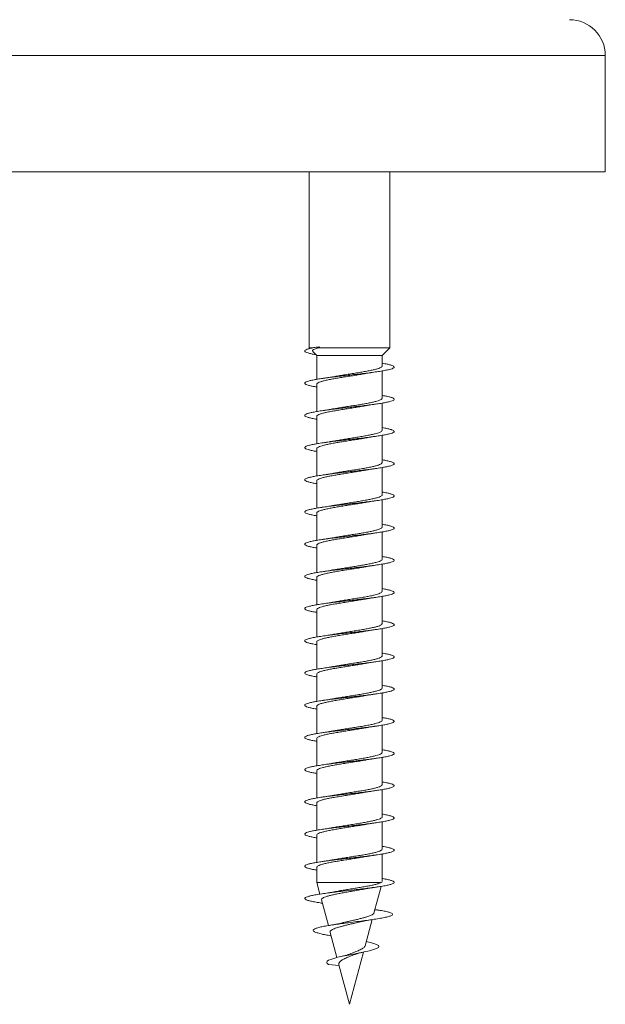
# Model space of a CAD drawing. Units: millimetres. Extents: x -337 to 522, y -243 to 494.
# Drawn here: x -4 to 29, y 375 to 430 of the extents above; entities that cross this region are included whole.
import ezdxf

# ---------------------------------------------------------------- set-up
doc = ezdxf.new("R2010")
doc.units = ezdxf.units.MM

msp = doc.modelspace()

# ---------------------------------------------------------------- linework, layer by layer
at = {"color": 8, "linetype": 'Continuous', "lineweight": 0}
msp.add_line((29.075, 428.244), (-42.825, 428.244), dxfattribs=at)
at = {"color": 7, "linetype": 'Continuous', "lineweight": 0}
for p, q in [((29.075, 421.744), (29.075, 428.244)), ((29.075, 421.744), (-42.825, 421.744)), ((12.525, 421.744), (12.525, 411.904)), ((17.025, 411.904), (17.025, 421.744)), ((12.525, 411.904), (12.563, 411.865)), ((12.728, 411.904), (12.525, 411.904)), ((12.739, 411.684), (12.95, 411.466)), ((12.911, 411.937), (13.096, 411.959)), ((13.099, 411.915), (12.911, 411.937)), ((13.041, 411.904), (13.099, 411.915)), ((17.025, 411.904), (13.041, 411.904)), ((16.6, 411.466), (17.025, 411.904)), ((12.95, 411.466), (12.95, 410.143)), ((16.6, 411.466), (12.95, 411.466)), ((16.6, 410.888), (16.6, 411.466)), ((16.6, 409.088), (16.6, 410.613)), ((12.95, 409.868), (12.95, 408.343)), ((16.6, 407.288), (16.6, 408.813)), ((12.95, 408.068), (12.95, 406.543)), ((16.6, 405.488), (16.6, 407.013)), ((12.95, 406.268), (12.95, 404.743)), ((16.6, 403.688), (16.6, 405.213)), ((12.95, 404.468), (12.95, 402.943)), ((16.6, 401.888), (16.6, 403.413)), ((12.95, 402.668), (12.95, 401.143)), ((16.6, 400.088), (16.6, 401.613)), ((12.95, 400.868), (12.95, 399.343)), ((16.6, 398.288), (16.6, 399.813)), ((12.95, 399.068), (12.95, 397.543)), ((16.6, 396.488), (16.6, 398.013)), ((12.95, 397.268), (12.95, 395.744)), ((16.6, 394.688), (16.6, 396.213)), ((12.95, 395.468), (12.95, 393.944)), ((16.6, 392.888), (16.6, 394.413)), ((12.95, 393.668), (12.95, 392.144)), ((16.6, 391.088), (16.6, 392.613)), ((12.95, 391.868), (12.95, 390.344)), ((16.6, 389.288), (16.6, 390.813)), ((12.95, 390.068), (12.95, 388.543)), ((16.6, 387.488), (16.6, 389.013)), ((12.95, 388.268), (12.95, 386.743)), ((16.6, 385.688), (16.6, 387.213)), ((12.95, 386.468), (12.95, 384.943)), ((16.6, 383.888), (16.6, 385.413)), ((12.95, 384.668), (12.95, 383.143)), ((16.6, 382.088), (16.6, 383.613)), ((12.95, 382.868), (12.95, 382.023)), ((12.95, 382.023), (13.125, 381.371)), ((16.554, 382.023), (12.95, 382.023)), ((16.142, 380.314), (16.541, 381.804)), ((13.213, 381.044), (13.597, 379.611)), ((16.64, 380.437), (16.19, 380.491)), ((16.285, 380.492), (16.194, 380.506)), ((15.65, 378.478), (16.043, 379.945)), ((13.699, 379.23), (14.075, 377.826)), ((13.722, 379.045), (13.749, 379.04)), ((14.775, 375.212), (15.558, 378.133)), ((14.196, 377.376), (13.61, 377.437)), ((14.183, 377.424), (14.775, 375.212))]:
    msp.add_line(p, q, dxfattribs=at)
at = {"color": 7, "linetype": 'Continuous', "lineweight": 0, "flags": 128}
msp.add_lwpolyline([(15.715, 378.717), (15.935, 378.67), (16.137, 378.618), (16.293, 378.563), (16.392, 378.507), (16.427, 378.451), (16.394, 378.392), (16.291, 378.331), (16.121, 378.27), (15.889, 378.207), (15.594, 378.14), (15.266, 378.074), (14.909, 378.004), (14.63, 377.949), (14.366, 377.894), (14.119, 377.838), (13.895, 377.778), (13.734, 377.725), (13.611, 377.671), (13.532, 377.615), (13.505, 377.556), (13.53, 377.498), (13.61, 377.437), (13.61, 377.437)], dxfattribs=at)
at = {"color": 7, "linetype": 'Continuous', "lineweight": 0}
msp.add_arc((27.075, 428.244), 2, 0, 90, dxfattribs=at)
msp.add_ellipse((14.775, 411.937), major_axis=(-1.51, 19.635), ratio=0.084954, start_param=1.563156, end_param=1.56537, dxfattribs=at)
for points, knots in [([(12.911, 411.937), (12.828, 411.922), (12.663, 411.891), (12.469, 411.845), (12.343, 411.799), (12.274, 411.753), (12.271, 411.707), (12.332, 411.662), (12.454, 411.616), (12.643, 411.57), (12.793, 411.538), (12.893, 411.522), (12.896, 411.522)], [0, 0, 0, 0, 0.110619, 0.220921, 0.331649, 0.442215, 0.553043, 0.663434, 0.773743, 0.884825, 0.996253, 1, 1, 1, 1]), ([(12.742, 411.687), (12.734, 411.693), (12.706, 411.716), (12.711, 411.755), (12.762, 411.805), (12.869, 411.855), (12.983, 411.888), (13.041, 411.904)], [0, 0, 0, 0, 0.077694, 0.298762, 0.530636, 0.762615, 1, 1, 1, 1]), ([(16.6, 411.043), (16.654, 411.034), (16.801, 411.009), (16.984, 410.97), (17.148, 410.924), (17.249, 410.877), (17.285, 410.831), (17.258, 410.785), (17.165, 410.739), (17.011, 410.693), (16.8, 410.647), (16.535, 410.601), (16.225, 410.554), (15.878, 410.508), (15.502, 410.462), (15.108, 410.416), (14.704, 410.37), (14.303, 410.324), (13.913, 410.278), (13.546, 410.232), (13.211, 410.185), (12.916, 410.139), (12.67, 410.093), (12.477, 410.047), (12.345, 410.001), (12.276, 409.955), (12.27, 409.908), (12.331, 409.862), (12.453, 409.816), (12.639, 409.77), (12.809, 409.736), (12.928, 409.717), (12.95, 409.713)], [0, 0, 0, 0, 0.020187, 0.054893, 0.089601, 0.124301, 0.159003, 0.193705, 0.2284, 0.263101, 0.297797, 0.332492, 0.367193, 0.401887, 0.436587, 0.471289, 0.505986, 0.540692, 0.575396, 0.610102, 0.644815, 0.679525, 0.714241, 0.748963, 0.783684, 0.818413, 0.853138, 0.887857, 0.922579, 0.95729, 0.992002, 1, 1, 1, 1]), ([(16.596, 410.888), (16.597, 410.885), (16.605, 410.865), (16.569, 410.83), (16.484, 410.781), (16.344, 410.732), (16.161, 410.683), (15.935, 410.634), (15.678, 410.585), (15.393, 410.536), (15.092, 410.487), (14.779, 410.438), (14.468, 410.39), (14.166, 410.341), (13.969, 410.308), (13.881, 410.291), (13.88, 410.291)], [0, 0, 0, 0, 0.015803, 0.09659, 0.179713, 0.260497, 0.343627, 0.424411, 0.507537, 0.588321, 0.67145, 0.752234, 0.835362, 0.916146, 0.999271, 1, 1, 1, 1]), ([(15.662, 410.463), (15.674, 410.466), (15.767, 410.483), (15.976, 410.518), (16.185, 410.549), (16.297, 410.566)], [0, 0, 0, 0, 0.062476, 0.499781, 1, 1, 1, 1]), ([(12.955, 409.868), (12.956, 409.882), (12.96, 409.911), (13.028, 409.956), (13.146, 410.005), (13.314, 410.054), (13.523, 410.103), (13.77, 410.152), (14.044, 410.201), (14.342, 410.25), (14.649, 410.299), (14.964, 410.348), (15.268, 410.397), (15.506, 410.436), (15.627, 410.458), (15.662, 410.464)], [0, 0, 0, 0, 0.066197, 0.147117, 0.230378, 0.311296, 0.394562, 0.475481, 0.558747, 0.639665, 0.722933, 0.803853, 0.887118, 0.968039, 1, 1, 1, 1]), ([(13.88, 410.291), (13.861, 410.288), (13.764, 410.269), (13.556, 410.236), (13.357, 410.206), (13.251, 410.19)], [0, 0, 0, 0, 0.099705, 0.52071, 1, 1, 1, 1]), ([(16.6, 409.243), (16.653, 409.234), (16.798, 409.21), (16.982, 409.17), (17.146, 409.124), (17.248, 409.078), (17.286, 409.032), (17.258, 408.986), (17.167, 408.94), (17.014, 408.893), (16.802, 408.847), (16.539, 408.801), (16.229, 408.755), (15.882, 408.709), (15.506, 408.663), (15.111, 408.616), (14.708, 408.57), (14.306, 408.524), (13.917, 408.478), (13.549, 408.432), (13.214, 408.386), (12.919, 408.34), (12.672, 408.293), (12.479, 408.247), (12.346, 408.201), (12.276, 408.155), (12.27, 408.109), (12.329, 408.063), (12.452, 408.017), (12.637, 407.971), (12.807, 407.936), (12.927, 407.917), (12.95, 407.913)], [0, 0, 0, 0, 0.019723, 0.054421, 0.089118, 0.123825, 0.158525, 0.19323, 0.22794, 0.262646, 0.297362, 0.332078, 0.366795, 0.401522, 0.436245, 0.470973, 0.5057, 0.540418, 0.575138, 0.60985, 0.644559, 0.679271, 0.713973, 0.748677, 0.783382, 0.818079, 0.852782, 0.887481, 0.922176, 0.956878, 0.991573, 1, 1, 1, 1]), ([(16.594, 409.088), (16.596, 409.082), (16.601, 409.059), (16.556, 409.02), (16.459, 408.971), (16.31, 408.922), (16.117, 408.873), (15.886, 408.824), (15.621, 408.775), (15.333, 408.726), (15.027, 408.677), (14.716, 408.629), (14.404, 408.579), (14.122, 408.534), (13.956, 408.504), (13.882, 408.491)], [0, 0, 0, 0, 0.031486, 0.114628, 0.195429, 0.278569, 0.359371, 0.442513, 0.523311, 0.606453, 0.687251, 0.770393, 0.851191, 0.934333, 1, 1, 1, 1]), ([(12.957, 408.068), (12.956, 408.078), (12.954, 408.104), (13.01, 408.146), (13.118, 408.195), (13.276, 408.244), (13.478, 408.293), (13.716, 408.342), (13.987, 408.391), (14.278, 408.44), (14.587, 408.489), (14.898, 408.538), (15.208, 408.587), (15.467, 408.629), (15.612, 408.655), (15.665, 408.665)], [0, 0, 0, 0, 0.048115, 0.131306, 0.212162, 0.295353, 0.376201, 0.459397, 0.540244, 0.62344, 0.704287, 0.78748, 0.868329, 0.95152, 1, 1, 1, 1]), ([(13.882, 408.492), (13.863, 408.488), (13.765, 408.47), (13.556, 408.436), (13.356, 408.406), (13.25, 408.39)], [0, 0, 0, 0, 0.10117, 0.520706, 1, 1, 1, 1]), ([(15.665, 408.664), (15.699, 408.67), (15.769, 408.683), (15.898, 408.705), (16.073, 408.733), (16.216, 408.754), (16.298, 408.766)], [0, 0, 0, 0, 0.170656, 0.356602, 0.631721, 1, 1, 1, 1]), ([(16.6, 407.443), (16.652, 407.434), (16.797, 407.41), (16.979, 407.371), (17.146, 407.325), (17.247, 407.278), (17.286, 407.232), (17.259, 407.186), (17.168, 407.14), (17.015, 407.094), (16.804, 407.048), (16.541, 407.002), (16.232, 406.955), (15.885, 406.909), (15.51, 406.863), (15.115, 406.817), (14.712, 406.771), (14.311, 406.725), (13.921, 406.679), (13.554, 406.632), (13.218, 406.586), (12.922, 406.54), (12.675, 406.494), (12.481, 406.448), (12.348, 406.402), (12.276, 406.356), (12.27, 406.31), (12.329, 406.263), (12.449, 406.217), (12.635, 406.171), (12.805, 406.136), (12.926, 406.117), (12.95, 406.113)], [0, 0, 0, 0, 0.019354, 0.054083, 0.08881, 0.123532, 0.158259, 0.192972, 0.227688, 0.262403, 0.297108, 0.331817, 0.36652, 0.40122, 0.435926, 0.470622, 0.505322, 0.540022, 0.574716, 0.609418, 0.644115, 0.678814, 0.713518, 0.748216, 0.78292, 0.817626, 0.85233, 0.887044, 0.921754, 0.956469, 0.991193, 1, 1, 1, 1]), ([(16.594, 407.288), (16.594, 407.278), (16.596, 407.252), (16.54, 407.21), (16.433, 407.161), (16.274, 407.112), (16.073, 407.063), (15.833, 407.014), (15.564, 406.965), (15.27, 406.916), (14.964, 406.867), (14.65, 406.818), (14.343, 406.77), (14.083, 406.727), (13.94, 406.701), (13.885, 406.691)], [0, 0, 0, 0, 0.0495187, 0.1303511, 0.2135282, 0.2943613, 0.3775351, 0.4583674, 0.5415452, 0.6223789, 0.7055551, 0.7863884, 0.8695657, 0.9504006, 1, 1, 1, 1]), ([(12.957, 406.268), (12.955, 406.275), (12.949, 406.297), (12.995, 406.336), (13.091, 406.385), (13.24, 406.434), (13.432, 406.483), (13.665, 406.532), (13.928, 406.581), (14.218, 406.63), (14.522, 406.679), (14.836, 406.728), (15.144, 406.777), (15.426, 406.822), (15.59, 406.851), (15.663, 406.864)], [0, 0, 0, 0, 0.032451, 0.113371, 0.196639, 0.277557, 0.360822, 0.441742, 0.525005, 0.605923, 0.689189, 0.770107, 0.853373, 0.934293, 1, 1, 1, 1]), ([(13.885, 406.692), (13.865, 406.689), (13.767, 406.67), (13.558, 406.636), (13.358, 406.606), (13.251, 406.59)], [0, 0, 0, 0, 0.104184, 0.522334, 1, 1, 1, 1]), ([(15.663, 406.864), (15.674, 406.866), (15.767, 406.884), (15.975, 406.918), (16.184, 406.949), (16.296, 406.965)], [0, 0, 0, 0, 0.059866, 0.498484, 1, 1, 1, 1]), ([(16.6, 405.643), (16.651, 405.634), (16.795, 405.61), (16.978, 405.571), (17.144, 405.525), (17.247, 405.479), (17.285, 405.433), (17.26, 405.387), (17.17, 405.34), (17.017, 405.294), (16.808, 405.248), (16.545, 405.202), (16.236, 405.156), (15.89, 405.11), (15.515, 405.064), (15.121, 405.018), (14.717, 404.971), (14.316, 404.925), (13.926, 404.879), (13.558, 404.833), (13.221, 404.787), (12.925, 404.741), (12.677, 404.695), (12.483, 404.648), (12.348, 404.602), (12.277, 404.556), (12.269, 404.51), (12.328, 404.464), (12.448, 404.418), (12.632, 404.371), (12.803, 404.337), (12.925, 404.317), (12.95, 404.313)], [0, 0, 0, 0, 0.019036, 0.053736, 0.08844, 0.12314, 0.157839, 0.192542, 0.227238, 0.261938, 0.296641, 0.331338, 0.366045, 0.400747, 0.435451, 0.470163, 0.50487, 0.539584, 0.574302, 0.609018, 0.643745, 0.67847, 0.713195, 0.747926, 0.782649, 0.817368, 0.852086, 0.886795, 0.921507, 0.956214, 0.990919, 1, 1, 1, 1]), ([(12.954, 404.468), (12.953, 404.471), (12.945, 404.491), (12.981, 404.526), (13.067, 404.575), (13.206, 404.624), (13.39, 404.673), (13.613, 404.722), (13.873, 404.771), (14.156, 404.82), (14.46, 404.869), (14.769, 404.917), (15.083, 404.967), (15.382, 405.015), (15.581, 405.048), (15.668, 405.065), (15.67, 405.065)], [0, 0, 0, 0, 0.014399, 0.097538, 0.178339, 0.261481, 0.342279, 0.425422, 0.50622, 0.589362, 0.670162, 0.753305, 0.834104, 0.917249, 0.998047, 1, 1, 1, 1]), ([(16.596, 405.488), (16.595, 405.475), (16.591, 405.445), (16.522, 405.4), (16.403, 405.351), (16.236, 405.302), (16.026, 405.253), (15.781, 405.204), (15.504, 405.155), (15.209, 405.106), (14.899, 405.057), (14.587, 405.008), (14.28, 404.959), (14.043, 404.92), (13.919, 404.898), (13.885, 404.891)], [0, 0, 0, 0, 0.065195, 0.148366, 0.229194, 0.312366, 0.393188, 0.476362, 0.557188, 0.640357, 0.721184, 0.804354, 0.885181, 0.968349, 1, 1, 1, 1]), ([(15.67, 405.065), (15.702, 405.071), (15.771, 405.083), (15.898, 405.104), (16.072, 405.132), (16.216, 405.154), (16.298, 405.166)], [0, 0, 0, 0, 0.1638318, 0.3512418, 0.6286131, 1, 1, 1, 1]), ([(13.885, 404.892), (13.865, 404.888), (13.766, 404.87), (13.557, 404.836), (13.357, 404.806), (13.251, 404.79)], [0, 0, 0, 0, 0.103838, 0.522048, 1, 1, 1, 1]), ([(16.6, 403.843), (16.65, 403.834), (16.793, 403.811), (16.975, 403.772), (17.142, 403.726), (17.245, 403.68), (17.286, 403.633), (17.26, 403.587), (17.171, 403.541), (17.02, 403.495), (16.81, 403.449), (16.548, 403.403), (16.239, 403.356), (15.893, 403.31), (15.518, 403.264), (15.124, 403.218), (14.721, 403.172), (14.319, 403.126), (13.929, 403.08), (13.561, 403.033), (13.224, 402.987), (12.928, 402.941), (12.679, 402.895), (12.485, 402.849), (12.35, 402.803), (12.277, 402.757), (12.27, 402.71), (12.327, 402.664), (12.446, 402.618), (12.63, 402.572), (12.801, 402.537), (12.924, 402.517), (12.95, 402.513)], [0, 0, 0, 0, 0.018569, 0.053276, 0.087979, 0.122692, 0.157404, 0.192115, 0.226838, 0.261558, 0.296285, 0.331016, 0.365738, 0.400467, 0.435188, 0.469903, 0.504622, 0.539329, 0.574039, 0.608749, 0.643449, 0.678155, 0.712856, 0.747557, 0.78226, 0.816957, 0.851658, 0.886359, 0.921058, 0.955763, 0.990464, 1, 1, 1, 1]), ([(16.6, 403.688), (16.6, 403.688), (16.61, 403.662), (16.578, 403.643), (16.503, 403.588), (16.373, 403.541), (16.196, 403.492), (15.979, 403.443), (15.725, 403.394), (15.446, 403.345), (15.145, 403.296), (14.836, 403.247), (14.522, 403.198), (14.22, 403.15), (14.002, 403.114), (13.898, 403.094), (13.88, 403.091)], [0, 0, 0, 0, 0.000016, 0.083095, 0.163831, 0.246906, 0.32764, 0.410719, 0.491453, 0.57453, 0.655264, 0.73834, 0.819076, 0.902151, 0.982889, 1, 1, 1, 1]), ([(12.951, 402.668), (12.955, 402.684), (12.965, 402.717), (13.045, 402.765), (13.174, 402.814), (13.348, 402.863), (13.565, 402.912), (13.816, 402.961), (14.097, 403.01), (14.395, 403.059), (14.707, 403.108), (15.018, 403.156), (15.323, 403.206), (15.54, 403.241), (15.646, 403.261), (15.664, 403.265)], [0, 0, 0, 0, 0.079655, 0.1629, 0.243797, 0.327043, 0.407947, 0.49119, 0.572092, 0.655336, 0.736236, 0.819482, 0.900381, 0.983624, 1, 1, 1, 1]), ([(13.88, 403.091), (13.861, 403.088), (13.762, 403.069), (13.554, 403.035), (13.356, 403.006), (13.25, 402.99)], [0, 0, 0, 0, 0.102094, 0.521879, 1, 1, 1, 1]), ([(15.664, 403.264), (15.675, 403.266), (15.768, 403.284), (15.976, 403.318), (16.186, 403.349), (16.297, 403.366)], [0, 0, 0, 0, 0.059384, 0.498076, 1, 1, 1, 1]), ([(16.6, 402.043), (16.649, 402.035), (16.792, 402.011), (16.973, 401.972), (17.141, 401.926), (17.245, 401.88), (17.285, 401.834), (17.261, 401.788), (17.172, 401.741), (17.021, 401.695), (16.812, 401.649), (16.55, 401.603), (16.243, 401.557), (15.897, 401.511), (15.523, 401.465), (15.129, 401.419), (14.726, 401.372), (14.324, 401.326), (13.934, 401.28), (13.566, 401.234), (13.228, 401.188), (12.931, 401.142), (12.682, 401.096), (12.486, 401.049), (12.351, 401.003), (12.278, 400.957), (12.269, 400.911), (12.326, 400.865), (12.445, 400.819), (12.628, 400.773), (12.799, 400.737), (12.923, 400.718), (12.95, 400.713)], [0, 0, 0, 0, 0.018278, 0.053, 0.087723, 0.122434, 0.157151, 0.191859, 0.226565, 0.261273, 0.295974, 0.330679, 0.365382, 0.400078, 0.434782, 0.469481, 0.504179, 0.538883, 0.573581, 0.608284, 0.642991, 0.677692, 0.712403, 0.747111, 0.78182, 0.816539, 0.851255, 0.88598, 0.920707, 0.95543, 0.990161, 1, 1, 1, 1]), ([(16.596, 401.888), (16.597, 401.884), (16.605, 401.865), (16.567, 401.828), (16.481, 401.78), (16.339, 401.731), (16.155, 401.682), (15.929, 401.633), (15.671, 401.584), (15.385, 401.535), (15.083, 401.486), (14.77, 401.437), (14.46, 401.388), (14.157, 401.339), (13.973, 401.307), (13.88, 401.291)], [0, 0, 0, 0, 0.017992, 0.098781, 0.181913, 0.2627, 0.345831, 0.426622, 0.509752, 0.59054, 0.673672, 0.754461, 0.837593, 0.918381, 1, 1, 1, 1]), ([(12.955, 400.868), (12.956, 400.881), (12.959, 400.91), (13.026, 400.955), (13.142, 401.004), (13.309, 401.053), (13.517, 401.102), (13.763, 401.151), (14.036, 401.2), (14.334, 401.249), (14.641, 401.297), (14.956, 401.347), (15.26, 401.395), (15.501, 401.435), (15.626, 401.458), (15.664, 401.465)], [0, 0, 0, 0, 0.0639603, 0.1448252, 0.228035, 0.3088994, 0.3921083, 0.4729743, 0.556184, 0.6370499, 0.720261, 0.8011272, 0.8843381, 0.9652049, 1, 1, 1, 1]), ([(13.88, 401.291), (13.862, 401.288), (13.765, 401.27), (13.558, 401.236), (13.358, 401.206), (13.251, 401.19)], [0, 0, 0, 0, 0.096384, 0.518117, 1, 1, 1, 1]), ([(15.664, 401.464), (15.698, 401.47), (15.768, 401.483), (15.897, 401.504), (16.071, 401.532), (16.214, 401.553), (16.296, 401.565)], [0, 0, 0, 0, 0.171149, 0.357002, 0.631969, 1, 1, 1, 1]), ([(16.6, 400.243), (16.648, 400.235), (16.79, 400.211), (16.971, 400.173), (17.139, 400.127), (17.244, 400.08), (17.285, 400.034), (17.261, 399.988), (17.174, 399.942), (17.023, 399.896), (16.815, 399.85), (16.554, 399.804), (16.247, 399.757), (15.902, 399.711), (15.527, 399.665), (15.134, 399.619), (14.73, 399.573), (14.328, 399.527), (13.938, 399.481), (13.569, 399.434), (13.231, 399.388), (12.933, 399.342), (12.684, 399.296), (12.488, 399.25), (12.351, 399.204), (12.278, 399.158), (12.269, 399.111), (12.325, 399.065), (12.444, 399.019), (12.626, 398.973), (12.798, 398.938), (12.922, 398.918), (12.95, 398.913)], [0, 0, 0, 0, 0.017877, 0.052576, 0.087278, 0.121981, 0.156678, 0.191385, 0.226088, 0.26079, 0.2955, 0.330205, 0.364917, 0.399631, 0.434342, 0.469064, 0.503785, 0.53851, 0.573244, 0.60797, 0.642698, 0.677424, 0.712142, 0.746861, 0.781576, 0.816285, 0.850998, 0.885702, 0.920407, 0.955114, 0.989812, 1, 1, 1, 1]), ([(16.594, 400.088), (16.596, 400.081), (16.601, 400.058), (16.554, 400.019), (16.455, 399.969), (16.306, 399.921), (16.111, 399.872), (15.879, 399.823), (15.613, 399.774), (15.325, 399.725), (15.018, 399.676), (14.707, 399.627), (14.396, 399.578), (14.117, 399.533), (13.954, 399.504), (13.883, 399.491)], [0, 0, 0, 0, 0.033678, 0.116833, 0.197645, 0.280796, 0.361609, 0.444761, 0.525569, 0.608722, 0.689532, 0.772685, 0.853494, 0.936646, 1, 1, 1, 1]), ([(12.957, 399.068), (12.956, 399.078), (12.953, 399.103), (13.008, 399.145), (13.115, 399.194), (13.271, 399.243), (13.472, 399.292), (13.709, 399.341), (13.979, 399.39), (14.27, 399.438), (14.579, 399.488), (14.89, 399.536), (15.2, 399.585), (15.461, 399.628), (15.608, 399.654), (15.663, 399.664)], [0, 0, 0, 0, 0.045957, 0.129221, 0.210131, 0.293392, 0.374301, 0.457558, 0.53847, 0.621729, 0.702639, 0.785896, 0.866808, 0.950064, 1, 1, 1, 1]), ([(15.663, 399.664), (15.674, 399.666), (15.768, 399.684), (15.977, 399.718), (16.187, 399.749), (16.299, 399.766)], [0, 0, 0, 0, 0.0619706, 0.499431, 1, 1, 1, 1]), ([(13.883, 399.492), (13.864, 399.488), (13.765, 399.47), (13.557, 399.436), (13.357, 399.406), (13.25, 399.39)], [0, 0, 0, 0, 0.101708, 0.520953, 1, 1, 1, 1]), ([(16.6, 398.443), (16.647, 398.435), (16.788, 398.412), (16.969, 398.373), (17.138, 398.327), (17.243, 398.281), (17.285, 398.235), (17.262, 398.189), (17.175, 398.142), (17.026, 398.096), (16.817, 398.05), (16.557, 398.004), (16.25, 397.958), (15.905, 397.912), (15.531, 397.866), (15.137, 397.819), (14.734, 397.773), (14.332, 397.727), (13.941, 397.681), (13.572, 397.635), (13.235, 397.589), (12.937, 397.543), (12.686, 397.497), (12.49, 397.45), (12.353, 397.404), (12.278, 397.358), (12.269, 397.312), (12.324, 397.266), (12.441, 397.22), (12.623, 397.174), (12.795, 397.138), (12.921, 397.118), (12.95, 397.113)], [0, 0, 0, 0, 0.017438, 0.052157, 0.086868, 0.121591, 0.156315, 0.191039, 0.225774, 0.260502, 0.295226, 0.329951, 0.364665, 0.399381, 0.434095, 0.468801, 0.503512, 0.538216, 0.572919, 0.607625, 0.642324, 0.677027, 0.711731, 0.746426, 0.781133, 0.815833, 0.850534, 0.885243, 0.919946, 0.954654, 0.989366, 1, 1, 1, 1]), ([(16.594, 398.288), (16.594, 398.278), (16.596, 398.251), (16.538, 398.208), (16.429, 398.16), (16.269, 398.111), (16.067, 398.062), (15.826, 398.013), (15.557, 397.964), (15.262, 397.915), (14.956, 397.866), (14.641, 397.817), (14.335, 397.768), (14.077, 397.726), (13.937, 397.701), (13.885, 397.691)], [0, 0, 0, 0, 0.0517068, 0.1325334, 0.2156916, 0.2965116, 0.3796741, 0.4604942, 0.5436583, 0.6244801, 0.7076441, 0.7884654, 0.8716305, 0.9524525, 1, 1, 1, 1]), ([(15.667, 397.865), (15.7, 397.871), (15.769, 397.883), (15.897, 397.904), (16.071, 397.932), (16.214, 397.953), (16.296, 397.965)], [0, 0, 0, 0, 0.167889, 0.354486, 0.630527, 1, 1, 1, 1]), ([(12.957, 397.268), (12.955, 397.274), (12.949, 397.296), (12.993, 397.335), (13.088, 397.384), (13.236, 397.433), (13.426, 397.482), (13.658, 397.531), (13.921, 397.58), (14.21, 397.629), (14.513, 397.677), (14.827, 397.727), (15.136, 397.775), (15.422, 397.822), (15.59, 397.851), (15.667, 397.865)], [0, 0, 0, 0, 0.0302301, 0.1110598, 0.1942407, 0.2750819, 0.3582581, 0.4390963, 0.522275, 0.6031099, 0.6862903, 0.7671259, 0.8503052, 0.931142, 1, 1, 1, 1]), ([(13.884, 397.692), (13.865, 397.689), (13.766, 397.67), (13.557, 397.636), (13.357, 397.606), (13.25, 397.59)], [0, 0, 0, 0, 0.104443, 0.522533, 1, 1, 1, 1]), ([(16.6, 396.643), (16.647, 396.635), (16.787, 396.612), (16.967, 396.574), (17.137, 396.527), (17.243, 396.481), (17.285, 396.435), (17.263, 396.389), (17.176, 396.343), (17.027, 396.297), (16.82, 396.251), (16.56, 396.205), (16.254, 396.158), (15.909, 396.112), (15.535, 396.066), (15.142, 396.02), (14.739, 395.974), (14.337, 395.928), (13.946, 395.882), (13.577, 395.836), (13.239, 395.789), (12.94, 395.743), (12.689, 395.697), (12.492, 395.651), (12.354, 395.605), (12.279, 395.559), (12.268, 395.512), (12.323, 395.466), (12.44, 395.42), (12.621, 395.374), (12.794, 395.338), (12.92, 395.318), (12.95, 395.313)], [0, 0, 0, 0, 0.017176, 0.051887, 0.086601, 0.121306, 0.156014, 0.190721, 0.225421, 0.260129, 0.29483, 0.329529, 0.364234, 0.398933, 0.433636, 0.468341, 0.503041, 0.53775, 0.572457, 0.607165, 0.641879, 0.676591, 0.711308, 0.746032, 0.780754, 0.815487, 0.850216, 0.884943, 0.919671, 0.95439, 0.989109, 1, 1, 1, 1]), ([(16.597, 396.488), (16.595, 396.475), (16.59, 396.445), (16.52, 396.399), (16.399, 396.349), (16.231, 396.301), (16.02, 396.251), (15.774, 396.203), (15.497, 396.154), (15.201, 396.105), (14.89, 396.056), (14.579, 396.007), (14.272, 395.958), (14.038, 395.919), (13.917, 395.897), (13.885, 395.891)], [0, 0, 0, 0, 0.067389, 0.15057, 0.231408, 0.314584, 0.395426, 0.478606, 0.559443, 0.642623, 0.72346, 0.806641, 0.887477, 0.970659, 1, 1, 1, 1]), ([(12.954, 395.468), (12.953, 395.471), (12.944, 395.49), (12.98, 395.525), (13.064, 395.574), (13.201, 395.623), (13.385, 395.672), (13.607, 395.72), (13.865, 395.77), (14.148, 395.818), (14.451, 395.868), (14.761, 395.916), (15.075, 395.965), (15.374, 396.014), (15.575, 396.047), (15.663, 396.064), (15.666, 396.065)], [0, 0, 0, 0, 0.012222, 0.095449, 0.17633, 0.259555, 0.340432, 0.423661, 0.504545, 0.587772, 0.668654, 0.751883, 0.832766, 0.915993, 0.996877, 1, 1, 1, 1]), ([(13.885, 395.892), (13.865, 395.889), (13.767, 395.87), (13.558, 395.836), (13.358, 395.806), (13.251, 395.79)], [0, 0, 0, 0, 0.103445, 0.521793, 1, 1, 1, 1]), ([(15.666, 396.064), (15.677, 396.066), (15.769, 396.084), (15.976, 396.118), (16.185, 396.149), (16.297, 396.166)], [0, 0, 0, 0, 0.055185, 0.495895, 1, 1, 1, 1]), ([(16.6, 394.843), (16.645, 394.835), (16.784, 394.812), (16.965, 394.774), (17.135, 394.728), (17.241, 394.682), (17.285, 394.636), (17.263, 394.59), (17.178, 394.544), (17.029, 394.497), (16.823, 394.451), (16.564, 394.405), (16.258, 394.359), (15.913, 394.313), (15.54, 394.267), (15.146, 394.221), (14.743, 394.174), (14.34, 394.128), (13.95, 394.082), (13.58, 394.036), (13.241, 393.99), (12.942, 393.944), (12.691, 393.897), (12.494, 393.851), (12.355, 393.805), (12.279, 393.759), (12.268, 393.713), (12.322, 393.667), (12.439, 393.621), (12.619, 393.575), (12.792, 393.539), (12.919, 393.518), (12.95, 393.513)], [0, 0, 0, 0, 0.016722, 0.051424, 0.086126, 0.120836, 0.155537, 0.190246, 0.224957, 0.259666, 0.294382, 0.3291, 0.363817, 0.398545, 0.43327, 0.468003, 0.502736, 0.53746, 0.572188, 0.606908, 0.641623, 0.676342, 0.71105, 0.745761, 0.78047, 0.815173, 0.84988, 0.884582, 0.919285, 0.95399, 0.988691, 1, 1, 1, 1]), ([(16.6, 394.688), (16.6, 394.687), (16.609, 394.67), (16.577, 394.637), (16.5, 394.588), (16.369, 394.539), (16.191, 394.49), (15.973, 394.442), (15.718, 394.393), (15.438, 394.344), (15.137, 394.295), (14.828, 394.246), (14.513, 394.197), (14.212, 394.148), (13.998, 394.113), (13.897, 394.094), (13.882, 394.091)], [0, 0, 0, 0, 0.002204, 0.085336, 0.16613, 0.249265, 0.33006, 0.413197, 0.493989, 0.577122, 0.657914, 0.741049, 0.821839, 0.904974, 0.985766, 1, 1, 1, 1]), ([(12.951, 393.668), (12.955, 393.684), (12.964, 393.716), (13.043, 393.764), (13.17, 393.813), (13.343, 393.862), (13.559, 393.911), (13.809, 393.959), (14.089, 394.009), (14.387, 394.057), (14.698, 394.106), (15.01, 394.155), (15.315, 394.204), (15.536, 394.241), (15.646, 394.261), (15.666, 394.265)], [0, 0, 0, 0, 0.077392, 0.160574, 0.241401, 0.324576, 0.405407, 0.48858, 0.569409, 0.652583, 0.733413, 0.816585, 0.897414, 0.980585, 1, 1, 1, 1]), ([(13.882, 394.092), (13.863, 394.088), (13.765, 394.07), (13.556, 394.036), (13.356, 394.006), (13.25, 393.99)], [0, 0, 0, 0, 0.101091, 0.520669, 1, 1, 1, 1]), ([(15.666, 394.264), (15.7, 394.27), (15.77, 394.283), (15.898, 394.305), (16.073, 394.333), (16.216, 394.354), (16.298, 394.366)], [0, 0, 0, 0, 0.168818, 0.355195, 0.630898, 1, 1, 1, 1]), ([(16.6, 393.043), (16.645, 393.035), (16.783, 393.013), (16.962, 392.975), (17.134, 392.929), (17.241, 392.882), (17.285, 392.836), (17.264, 392.79), (17.178, 392.744), (17.031, 392.698), (16.825, 392.652), (16.566, 392.605), (16.26, 392.559), (15.916, 392.513), (15.543, 392.467), (15.15, 392.421), (14.747, 392.375), (14.345, 392.329), (13.954, 392.283), (13.584, 392.236), (13.245, 392.19), (12.946, 392.144), (12.694, 392.098), (12.496, 392.052), (12.357, 392.006), (12.28, 391.96), (12.268, 391.914), (12.321, 391.867), (12.436, 391.821), (12.616, 391.775), (12.79, 391.739), (12.918, 391.719), (12.95, 391.713)], [0, 0, 0, 0, 0.016341, 0.051069, 0.085797, 0.120526, 0.15526, 0.189982, 0.224703, 0.259425, 0.294136, 0.328851, 0.363561, 0.398266, 0.432976, 0.467677, 0.502382, 0.537086, 0.571784, 0.60649, 0.641191, 0.675891, 0.710599, 0.745298, 0.780005, 0.814714, 0.849419, 0.884134, 0.918846, 0.953563, 0.988285, 1, 1, 1, 1]), ([(12.956, 391.868), (12.956, 391.881), (12.958, 391.909), (13.024, 391.954), (13.139, 392.003), (13.304, 392.052), (13.511, 392.1), (13.756, 392.15), (14.029, 392.198), (14.326, 392.247), (14.633, 392.296), (14.947, 392.345), (15.252, 392.394), (15.495, 392.434), (15.622, 392.457), (15.661, 392.464)], [0, 0, 0, 0, 0.061819, 0.142749, 0.226024, 0.306955, 0.39023, 0.471162, 0.554441, 0.635371, 0.718649, 0.79958, 0.882858, 0.963787, 1, 1, 1, 1]), ([(16.595, 392.888), (16.597, 392.884), (16.604, 392.864), (16.565, 392.827), (16.478, 392.778), (16.335, 392.729), (16.15, 392.681), (15.922, 392.631), (15.664, 392.583), (15.377, 392.534), (15.075, 392.485), (14.762, 392.436), (14.452, 392.387), (14.152, 392.339), (13.97, 392.307), (13.881, 392.291)], [0, 0, 0, 0, 0.020187, 0.100975, 0.184109, 0.264897, 0.348027, 0.428813, 0.511944, 0.592734, 0.675865, 0.756655, 0.839788, 0.920576, 1, 1, 1, 1]), ([(15.661, 392.463), (15.673, 392.466), (15.767, 392.483), (15.975, 392.518), (16.184, 392.549), (16.296, 392.565)], [0, 0, 0, 0, 0.062716, 0.499989, 1, 1, 1, 1]), ([(13.88, 392.291), (13.862, 392.288), (13.765, 392.27), (13.557, 392.236), (13.358, 392.206), (13.251, 392.19)], [0, 0, 0, 0, 0.097296, 0.518662, 1, 1, 1, 1]), ([(16.6, 391.243), (16.644, 391.235), (16.781, 391.213), (16.961, 391.175), (17.132, 391.129), (17.24, 391.083), (17.285, 391.037), (17.264, 390.991), (17.18, 390.944), (17.033, 390.898), (16.828, 390.852), (16.569, 390.806), (16.264, 390.76), (15.921, 390.714), (15.548, 390.668), (15.155, 390.622), (14.752, 390.575), (14.35, 390.529), (13.959, 390.483), (13.588, 390.437), (13.249, 390.391), (12.949, 390.345), (12.696, 390.299), (12.497, 390.252), (12.357, 390.206), (12.28, 390.16), (12.267, 390.114), (12.32, 390.068), (12.436, 390.022), (12.614, 389.975), (12.789, 389.939), (12.917, 389.919), (12.95, 389.913)], [0, 0, 0, 0, 0.016045, 0.050749, 0.08546, 0.120164, 0.154864, 0.189572, 0.224272, 0.258977, 0.293682, 0.32838, 0.363089, 0.397795, 0.4325, 0.467213, 0.50192, 0.536635, 0.571354, 0.606069, 0.640795, 0.675522, 0.710251, 0.744987, 0.779714, 0.814441, 0.849164, 0.883879, 0.918599, 0.95331, 0.98802, 1, 1, 1, 1]), ([(16.594, 391.088), (16.595, 391.081), (16.6, 391.057), (16.552, 391.017), (16.452, 390.968), (16.301, 390.919), (16.105, 390.87), (15.873, 390.822), (15.606, 390.772), (15.317, 390.724), (15.01, 390.675), (14.699, 390.626), (14.388, 390.577), (14.111, 390.532), (13.95, 390.503), (13.882, 390.491)], [0, 0, 0, 0, 0.03586, 0.118981, 0.199758, 0.282885, 0.363663, 0.446785, 0.527567, 0.610688, 0.691468, 0.77459, 0.855369, 0.938492, 1, 1, 1, 1]), ([(15.665, 390.664), (15.699, 390.67), (15.769, 390.683), (15.897, 390.704), (16.072, 390.732), (16.215, 390.754), (16.297, 390.766)], [0, 0, 0, 0, 0.170187, 0.356214, 0.631475, 1, 1, 1, 1]), ([(12.957, 390.068), (12.956, 390.077), (12.953, 390.102), (13.006, 390.144), (13.111, 390.193), (13.266, 390.241), (13.466, 390.291), (13.702, 390.339), (13.972, 390.388), (14.262, 390.437), (14.57, 390.486), (14.882, 390.535), (15.192, 390.584), (15.457, 390.627), (15.607, 390.654), (15.665, 390.665)], [0, 0, 0, 0, 0.043731, 0.126932, 0.207792, 0.290987, 0.371845, 0.455045, 0.535899, 0.619099, 0.699954, 0.783155, 0.864012, 0.947212, 1, 1, 1, 1]), ([(13.882, 390.491), (13.875, 390.49), (13.836, 390.483), (13.758, 390.469), (13.633, 390.448), (13.466, 390.422), (13.329, 390.402), (13.251, 390.39)], [0, 0, 0, 0, 0.034589, 0.206357, 0.384534, 0.647853, 1, 1, 1, 1]), ([(16.6, 389.443), (16.643, 389.436), (16.779, 389.413), (16.958, 389.376), (17.13, 389.33), (17.239, 389.283), (17.285, 389.237), (17.265, 389.191), (17.181, 389.145), (17.035, 389.099), (16.83, 389.053), (16.573, 389.007), (16.268, 388.96), (15.925, 388.914), (15.552, 388.868), (15.158, 388.822), (14.756, 388.776), (14.353, 388.73), (13.962, 388.683), (13.591, 388.637), (13.252, 388.591), (12.952, 388.545), (12.698, 388.499), (12.499, 388.453), (12.359, 388.407), (12.281, 388.361), (12.268, 388.314), (12.319, 388.268), (12.434, 388.222), (12.612, 388.176), (12.786, 388.14), (12.916, 388.119), (12.95, 388.113)], [0, 0, 0, 0, 0.015582, 0.05029, 0.084996, 0.119709, 0.154421, 0.189134, 0.223857, 0.258575, 0.293303, 0.328032, 0.362759, 0.397494, 0.432222, 0.466945, 0.501669, 0.536382, 0.571097, 0.605811, 0.640517, 0.675229, 0.709934, 0.744637, 0.779346, 0.814046, 0.848749, 0.883456, 0.918153, 0.952862, 0.987565, 1, 1, 1, 1]), ([(16.594, 389.288), (16.594, 389.277), (16.595, 389.25), (16.535, 389.207), (16.425, 389.158), (16.264, 389.109), (16.061, 389.06), (15.819, 389.011), (15.549, 388.963), (15.254, 388.914), (14.948, 388.865), (14.633, 388.816), (14.327, 388.767), (14.072, 388.725), (13.934, 388.7), (13.885, 388.691)], [0, 0, 0, 0, 0.053908, 0.134734, 0.217909, 0.298735, 0.381907, 0.46273, 0.545904, 0.626728, 0.709899, 0.790725, 0.873896, 0.954723, 1, 1, 1, 1]), ([(12.956, 388.268), (12.955, 388.274), (12.948, 388.296), (12.991, 388.334), (13.084, 388.383), (13.231, 388.432), (13.421, 388.48), (13.652, 388.53), (13.913, 388.578), (14.202, 388.627), (14.505, 388.676), (14.819, 388.725), (15.128, 388.774), (15.417, 388.821), (15.588, 388.851), (15.668, 388.865)], [0, 0, 0, 0, 0.028024, 0.108834, 0.191978, 0.272791, 0.35594, 0.436746, 0.519896, 0.600701, 0.683852, 0.764658, 0.847807, 0.928614, 1, 1, 1, 1]), ([(13.885, 388.692), (13.865, 388.689), (13.766, 388.67), (13.557, 388.636), (13.357, 388.606), (13.25, 388.59)], [0, 0, 0, 0, 0.104694, 0.522588, 1, 1, 1, 1]), ([(15.668, 388.865), (15.688, 388.868), (15.752, 388.88), (15.88, 388.902), (16.069, 388.932), (16.216, 388.954), (16.298, 388.966)], [0, 0, 0, 0, 0.099365, 0.335112, 0.634295, 1, 1, 1, 1]), ([(16.6, 387.643), (16.642, 387.636), (16.778, 387.614), (16.956, 387.576), (17.129, 387.53), (17.238, 387.484), (17.284, 387.438), (17.266, 387.392), (17.182, 387.345), (17.037, 387.299), (16.833, 387.253), (16.575, 387.207), (16.271, 387.161), (15.928, 387.115), (15.556, 387.069), (15.163, 387.022), (14.761, 386.976), (14.358, 386.93), (13.967, 386.884), (13.596, 386.838), (13.256, 386.792), (12.955, 386.746), (12.702, 386.7), (12.501, 386.653), (12.36, 386.607), (12.281, 386.561), (12.267, 386.515), (12.318, 386.469), (12.432, 386.423), (12.609, 386.377), (12.785, 386.34), (12.915, 386.319), (12.95, 386.313)], [0, 0, 0, 0, 0.0152772, 0.0500075, 0.0847351, 0.1194522, 0.1541739, 0.1888876, 0.2235975, 0.2583118, 0.293015, 0.3277242, 0.3624309, 0.397131, 0.4318378, 0.466539, 0.5012396, 0.5359461, 0.5706459, 0.6053508, 0.6400571, 0.67476, 0.7094722, 0.744181, 0.7788926, 0.8136107, 0.8483244, 0.8830467, 0.9177747, 0.9524994, 0.9872346, 1, 1, 1, 1]), ([(16.597, 387.488), (16.595, 387.474), (16.589, 387.444), (16.517, 387.397), (16.395, 387.348), (16.226, 387.299), (16.014, 387.25), (15.767, 387.202), (15.489, 387.152), (15.193, 387.104), (14.882, 387.055), (14.57, 387.006), (14.264, 386.957), (14.032, 386.918), (13.913, 386.896), (13.883, 386.891)], [0, 0, 0, 0, 0.069529, 0.152651, 0.233434, 0.316552, 0.397335, 0.480457, 0.561236, 0.644359, 0.725141, 0.808263, 0.889043, 0.972166, 1, 1, 1, 1]), ([(12.953, 386.468), (12.952, 386.47), (12.944, 386.489), (12.978, 386.524), (13.061, 386.573), (13.197, 386.621), (13.379, 386.671), (13.601, 386.719), (13.858, 386.768), (14.14, 386.817), (14.443, 386.866), (14.753, 386.915), (15.067, 386.964), (15.366, 387.013), (15.571, 387.047), (15.662, 387.064), (15.668, 387.065)], [0, 0, 0, 0, 0.010021, 0.093184, 0.174005, 0.257167, 0.337994, 0.42116, 0.50198, 0.585146, 0.66597, 0.749136, 0.829958, 0.913125, 0.993948, 1, 1, 1, 1]), ([(13.883, 386.892), (13.876, 386.89), (13.836, 386.883), (13.758, 386.869), (13.633, 386.848), (13.466, 386.822), (13.33, 386.802), (13.251, 386.79)], [0, 0, 0, 0, 0.035915, 0.207555, 0.385507, 0.648445, 1, 1, 1, 1]), ([(15.668, 387.065), (15.701, 387.071), (15.77, 387.083), (15.897, 387.104), (16.071, 387.132), (16.214, 387.153), (16.296, 387.165)], [0, 0, 0, 0, 0.165314, 0.352474, 0.629382, 1, 1, 1, 1]), ([(16.6, 385.843), (16.641, 385.836), (16.776, 385.814), (16.954, 385.777), (17.127, 385.731), (17.237, 385.684), (17.284, 385.638), (17.266, 385.592), (17.184, 385.546), (17.039, 385.5), (16.835, 385.454), (16.579, 385.408), (16.275, 385.361), (15.933, 385.315), (15.561, 385.269), (15.168, 385.223), (14.765, 385.177), (14.363, 385.131), (13.971, 385.085), (13.6, 385.038), (13.259, 384.992), (12.957, 384.946), (12.703, 384.9), (12.503, 384.854), (12.361, 384.808), (12.282, 384.762), (12.267, 384.715), (12.317, 384.669), (12.431, 384.623), (12.608, 384.577), (12.783, 384.54), (12.914, 384.519), (12.95, 384.513)], [0, 0, 0, 0, 0.014904, 0.049605, 0.084312, 0.119017, 0.153715, 0.188423, 0.223127, 0.257832, 0.292542, 0.327248, 0.36196, 0.396674, 0.431385, 0.466106, 0.500827, 0.53555, 0.570283, 0.60501, 0.639743, 0.674477, 0.709198, 0.743924, 0.778643, 0.813356, 0.848074, 0.882782, 0.917491, 0.952201, 0.986903, 1, 1, 1, 1]), ([(12.952, 384.668), (12.956, 384.683), (12.963, 384.715), (13.04, 384.762), (13.165, 384.812), (13.338, 384.86), (13.553, 384.909), (13.802, 384.958), (14.081, 385.007), (14.379, 385.056), (14.69, 385.105), (15.002, 385.154), (15.307, 385.203), (15.53, 385.24), (15.641, 385.26), (15.663, 385.264)], [0, 0, 0, 0, 0.075281, 0.158527, 0.239424, 0.322671, 0.403569, 0.486814, 0.567711, 0.650955, 0.731852, 0.815096, 0.895993, 0.979238, 1, 1, 1, 1]), ([(16.599, 385.688), (16.599, 385.687), (16.608, 385.669), (16.576, 385.636), (16.498, 385.587), (16.364, 385.538), (16.185, 385.489), (15.966, 385.44), (15.711, 385.391), (15.431, 385.342), (15.129, 385.293), (14.819, 385.245), (14.505, 385.196), (14.204, 385.147), (13.993, 385.112), (13.895, 385.093), (13.882, 385.091)], [0, 0, 0, 0, 0.004384, 0.087525, 0.168328, 0.251464, 0.332264, 0.415407, 0.496206, 0.579348, 0.660146, 0.743289, 0.824086, 0.907228, 0.988025, 1, 1, 1, 1]), ([(15.664, 385.264), (15.675, 385.266), (15.768, 385.284), (15.977, 385.318), (16.187, 385.349), (16.298, 385.366)], [0, 0, 0, 0, 0.060426, 0.498605, 1, 1, 1, 1]), ([(13.882, 385.092), (13.863, 385.088), (13.765, 385.07), (13.557, 385.036), (13.357, 385.006), (13.25, 384.99)], [0, 0, 0, 0, 0.1003986, 0.5202283, 1, 1, 1, 1]), ([(16.6, 384.043), (16.64, 384.036), (16.774, 384.014), (16.951, 383.977), (17.126, 383.931), (17.236, 383.885), (17.284, 383.839), (17.267, 383.793), (17.185, 383.746), (17.041, 383.7), (16.837, 383.654), (16.581, 383.608), (16.278, 383.562), (15.936, 383.516), (15.564, 383.47), (15.171, 383.423), (14.769, 383.377), (14.366, 383.331), (13.974, 383.285), (13.603, 383.239), (13.262, 383.193), (12.961, 383.147), (12.706, 383.101), (12.505, 383.054), (12.363, 383.008), (12.282, 382.962), (12.267, 382.916), (12.317, 382.87), (12.429, 382.824), (12.605, 382.778), (12.781, 382.741), (12.913, 382.719), (12.95, 382.713)], [0, 0, 0, 0, 0.014461, 0.049178, 0.083891, 0.11861, 0.153335, 0.188058, 0.222794, 0.257525, 0.292252, 0.326982, 0.361702, 0.396424, 0.431142, 0.465852, 0.500567, 0.535276, 0.569981, 0.604691, 0.639392, 0.674097, 0.708802, 0.743502, 0.778208, 0.812913, 0.847615, 0.882323, 0.917026, 0.951736, 0.986447, 1, 1, 1, 1]), ([(16.595, 383.888), (16.596, 383.883), (16.604, 383.863), (16.564, 383.826), (16.475, 383.777), (16.331, 383.728), (16.144, 383.679), (15.916, 383.63), (15.656, 383.581), (15.369, 383.532), (15.067, 383.484), (14.753, 383.434), (14.444, 383.386), (14.146, 383.338), (13.967, 383.306), (13.879, 383.291)], [0, 0, 0, 0, 0.022369, 0.103105, 0.186187, 0.266919, 0.350001, 0.430735, 0.513813, 0.594548, 0.677627, 0.758365, 0.841443, 0.922182, 1, 1, 1, 1]), ([(12.956, 382.868), (12.956, 382.88), (12.957, 382.908), (13.021, 382.953), (13.135, 383.001), (13.299, 383.05), (13.505, 383.099), (13.749, 383.148), (14.021, 383.197), (14.317, 383.246), (14.624, 383.295), (14.939, 383.344), (15.244, 383.393), (15.491, 383.433), (15.621, 383.457), (15.664, 383.465)], [0, 0, 0, 0, 0.059572, 0.140439, 0.223654, 0.304515, 0.387729, 0.468593, 0.551804, 0.63267, 0.71588, 0.796744, 0.879954, 0.96082, 1, 1, 1, 1]), ([(13.879, 383.291), (13.873, 383.29), (13.834, 383.283), (13.757, 383.269), (13.633, 383.248), (13.465, 383.222), (13.329, 383.202), (13.25, 383.19)], [0, 0, 0, 0, 0.0301856, 0.2029003, 0.3818678, 0.6463666, 1, 1, 1, 1]), ([(15.664, 383.464), (15.698, 383.47), (15.768, 383.483), (15.897, 383.504), (16.071, 383.532), (16.214, 383.553), (16.296, 383.565)], [0, 0, 0, 0, 0.1714161, 0.3572519, 0.632135, 1, 1, 1, 1]), ([(16.6, 382.243), (16.662, 382.232), (16.822, 382.205), (17.015, 382.162), (17.178, 382.113), (17.268, 382.064), (17.285, 382.015), (17.228, 381.965), (17.098, 381.916), (16.901, 381.867), (16.64, 381.818), (16.325, 381.769), (15.965, 381.719), (15.569, 381.67), (15.15, 381.621), (14.72, 381.572), (14.292, 381.523), (13.877, 381.473), (13.49, 381.424), (13.139, 381.375), (12.838, 381.326), (12.593, 381.276), (12.412, 381.227), (12.301, 381.178), (12.263, 381.129), (12.299, 381.08), (12.408, 381.03), (12.586, 380.981), (12.832, 380.932), (13.061, 380.893), (13.221, 380.871), (13.263, 380.865)], [0, 0, 0, 0, 0.022546, 0.058275, 0.094001, 0.129719, 0.165444, 0.201157, 0.236876, 0.272591, 0.308303, 0.34402, 0.379731, 0.415445, 0.451162, 0.486873, 0.522594, 0.558309, 0.59403, 0.629754, 0.665476, 0.701208, 0.736938, 0.772676, 0.808416, 0.844157, 0.879902, 0.91564, 0.951373, 0.987101, 1, 1, 1, 1]), ([(16.554, 382.023), (16.522, 382.007), (16.457, 381.975), (16.298, 381.927), (16.097, 381.879), (15.862, 381.83), (15.595, 381.782), (15.311, 381.734), (15.011, 381.685), (14.712, 381.637), (14.417, 381.588), (14.176, 381.547), (14.043, 381.521), (13.997, 381.512)], [0, 0, 0, 0, 0.0960191, 0.1948872, 0.2897289, 0.3873966, 0.4809444, 0.5772744, 0.6695208, 0.7645156, 0.8554641, 0.9491248, 1, 1, 1, 1]), ([(16.595, 382.088), (16.596, 382.082), (16.601, 382.06), (16.573, 382.038), (16.554, 382.023)], [0, 0, 0, 0, 0.294754, 1, 1, 1, 1]), ([(13.215, 381.045), (13.214, 381.048), (13.202, 381.067), (13.222, 381.102), (13.279, 381.151), (13.385, 381.201), (13.53, 381.25), (13.715, 381.3), (13.932, 381.349), (14.178, 381.398), (14.443, 381.448), (14.724, 381.497), (15.009, 381.546), (15.292, 381.596), (15.486, 381.63), (15.578, 381.648), (15.585, 381.65)], [0, 0, 0, 0, 0.012096, 0.089581, 0.169238, 0.247947, 0.328864, 0.40881, 0.491011, 0.5722, 0.655676, 0.738109, 0.822864, 0.906533, 0.992561, 1, 1, 1, 1]), ([(13.997, 381.513), (13.94, 381.502), (13.806, 381.477), (13.558, 381.436), (13.358, 381.406), (13.251, 381.39)], [0, 0, 0, 0, 0.250556, 0.600304, 1, 1, 1, 1]), ([(15.585, 381.649), (15.598, 381.652), (15.646, 381.661), (15.742, 381.678), (15.884, 381.702), (16.069, 381.732), (16.215, 381.754), (16.296, 381.765)], [0, 0, 0, 0, 0.059703, 0.231991, 0.426455, 0.681451, 1, 1, 1, 1]), ([(16.64, 380.437), (16.731, 380.419), (16.911, 380.384), (17.087, 380.331), (17.184, 380.279), (17.2, 380.226), (17.13, 380.172), (16.977, 380.117), (16.744, 380.062), (16.437, 380.006), (16.067, 379.948), (15.646, 379.89), (15.192, 379.831), (14.752, 379.775), (14.349, 379.723), (13.99, 379.673), (13.657, 379.623), (13.36, 379.572), (13.1, 379.518), (12.896, 379.461), (12.767, 379.401), (12.727, 379.34), (12.783, 379.278), (12.935, 379.214), (13.161, 379.154), (13.429, 379.097), (13.628, 379.062), (13.724, 379.045)], [0, 0, 0, 0, 0.043767, 0.08566, 0.127079, 0.168921, 0.210913, 0.253166, 0.295552, 0.338162, 0.381075, 0.42417, 0.467487, 0.511148, 0.546274, 0.581546, 0.617042, 0.65278, 0.688741, 0.728922, 0.769328, 0.810045, 0.851441, 0.892544, 0.934218, 0.968216, 1, 1, 1, 1]), ([(16.138, 380.315), (16.137, 380.308), (16.134, 380.284), (16.087, 380.244), (15.998, 380.192), (15.872, 380.141), (15.713, 380.09), (15.531, 380.039), (15.327, 379.987), (15.113, 379.936), (14.89, 379.884), (14.672, 379.833), (14.516, 379.796), (14.441, 379.776), (14.431, 379.773)], [0, 0, 0, 0, 0.041717, 0.140737, 0.236538, 0.335226, 0.429322, 0.526268, 0.618339, 0.713168, 0.803785, 0.897159, 0.985657, 1, 1, 1, 1]), ([(16.279, 380.492), (16.307, 380.489), (16.438, 380.47), (16.551, 380.452), (16.64, 380.437)], [0, 0, 0, 0, 0.2107517, 1, 1, 1, 1]), ([(14.43, 379.774), (14.409, 379.769), (14.334, 379.749), (14.174, 379.715), (13.938, 379.668), (13.748, 379.637), (13.647, 379.62)], [0, 0, 0, 0, 0.102564, 0.360832, 0.658932, 1, 1, 1, 1]), ([(13.701, 379.23), (13.699, 379.243), (13.692, 379.271), (13.72, 379.315), (13.777, 379.364), (13.865, 379.412), (13.983, 379.46), (14.126, 379.509), (14.291, 379.557), (14.474, 379.604), (14.67, 379.653), (14.873, 379.701), (15.077, 379.749), (15.226, 379.784), (15.301, 379.804), (15.313, 379.807)], [0, 0, 0, 0, 0.059039, 0.139263, 0.218874, 0.300672, 0.382367, 0.466349, 0.549517, 0.635007, 0.719863, 0.807081, 0.893669, 0.982683, 1, 1, 1, 1]), ([(15.313, 379.806), (15.341, 379.813), (15.424, 379.834), (15.597, 379.869), (15.843, 379.914), (16.043, 379.945), (16.149, 379.962)], [0, 0, 0, 0, 0.130424, 0.380067, 0.668864, 1, 1, 1, 1]), ([(15.65, 378.479), (15.65, 378.477), (15.649, 378.459), (15.622, 378.422), (15.57, 378.37), (15.487, 378.317), (15.385, 378.264), (15.266, 378.209), (15.136, 378.157), (14.996, 378.101), (14.857, 378.046), (14.765, 378.012), (14.721, 377.996)], [0, 0, 0, 0, 0.008714, 0.121364, 0.237228, 0.350288, 0.466978, 0.574428, 0.685008, 0.791679, 0.90172, 1, 1, 1, 1]), ([(15.072, 377.998), (15.081, 378.003), (15.107, 378.014), (15.157, 378.031), (15.222, 378.052), (15.299, 378.073), (15.408, 378.1), (15.499, 378.12), (15.55, 378.131)], [0, 0, 0, 0, 0.093216, 0.254198, 0.369317, 0.530918, 0.740442, 1, 1, 1, 1]), ([(14.184, 377.425), (14.18, 377.444), (14.172, 377.482), (14.199, 377.549), (14.279, 377.643), (14.456, 377.743), (14.68, 377.847), (14.902, 377.928), (15.026, 377.98), (15.072, 377.999)], [0, 0, 0, 0, 0.084245, 0.172398, 0.350633, 0.52558, 0.709068, 0.893341, 1, 1, 1, 1]), ([(14.721, 377.997), (14.71, 377.992), (14.665, 377.973), (14.544, 377.936), (14.411, 377.905), (14.34, 377.889)], [0, 0, 0, 0, 0.124473, 0.533758, 1, 1, 1, 1])]:
    msp.add_open_spline(points, degree=3, knots=knots, dxfattribs=at)

doc.saveas('drawing.dxf')
